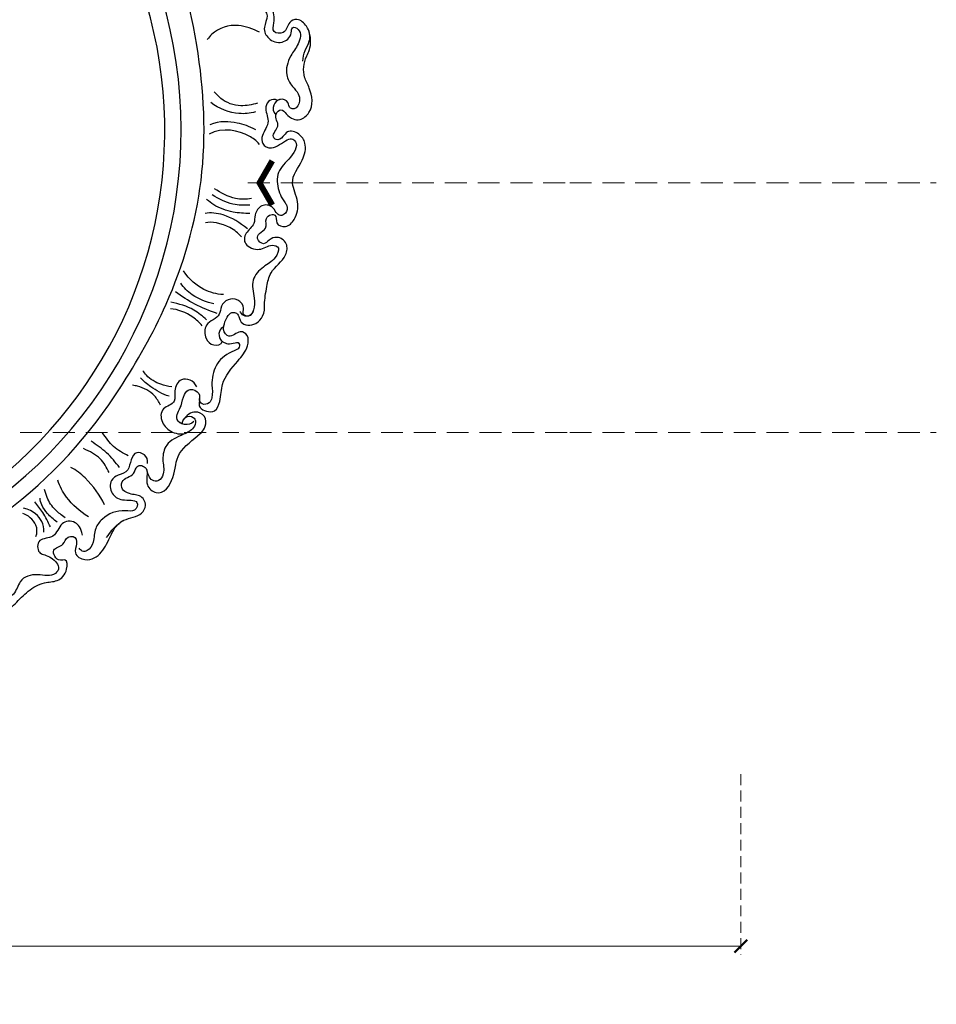
# Model space of a CAD drawing. Units: millimetres. Extents: x 2278 to 10678, y 821 to 7949.
# Drawn here: x 3023 to 3236, y 1145 to 1374 of the extents above; entities that cross this region are included whole.
import ezdxf

# ---------------------------------------------------------------- set-up
doc = ezdxf.new("R2010")
doc.units = ezdxf.units.MM
doc.linetypes.add('HIDDEN', pattern=[9.525, 6.35, -3.175])
for name, color, linetype in [('A-04.尺寸標註', 4, 'Continuous'), ('H-08.木作(細線)', 8, 'Continuous'), ('IE-DIM', 3, 'Continuous'), ('文字', 4, 'Continuous')]:
    doc.layers.add(name, color=color, linetype=linetype)
doc.styles.add('CHINA', font='SIMPLEX.shx')
doc.styles.add('新細明體', font='txt')
doc.dimstyles.new('4', dxfattribs={"dimtxt": 10, "dimasz": 3, "dimexe": 2, "dimexo": 2, "dimgap": 1.2, "dimtad": 2, "dimdec": 0, "dimtxsty": '新細明體', "dimblk": 'ARCHTICK', "dimcen": 5, "dimclrd": 8, "dimclre": 8, "dimclrt": 4, "dimadec": 0, "dimazin": 0, "dimtfac": 1, "dimtdec": 0, "dimtix": 1, "dimtmove": 2, "dimatfit": 3, "dimldrblk": 'OPEN90', "dimfxl": 1.25, "dimlwd": 9, "dimlwe": 9, "dimarcsym": 0})
doc.dimstyles.new('DN-1', dxfattribs={"dimtxt": 2.6, "dimasz": 1, "dimexe": 1, "dimexo": 2, "dimgap": 0.5, "dimtad": 1, "dimdec": 0, "dimzin": 9, "dimdsep": 46, "dimtxsty": 'CHINA', "dimblk": 'ARCHTICK', "dimcen": 2, "dimdle": 1, "dimclrd": 5, "dimclre": 8, "dimclrt": 4, "dimadec": 1, "dimazin": 2, "dimtfac": 0.416667, "dimtdec": 0, "dimtix": 1, "dimtmove": 2, "dimatfit": 0, "dimldrblk": 'CCC', "dimfxl": 4, "dimfxlon": 1, "dimtzin": 0, "dimlwd": 25, "dimlwe": 25, "dimarcsym": 0})

# ---------------------------------------------------------------- blocks, each defined once
blk = doc.blocks.new('SE-21111L-d')
at = {"layer": 'H-08.木作(細線)'}
for centre, radius, start, end in [((66.25, 10.44), 111.28, 119.5109, 160.5656), ((65.73, 10.15), 107.47, 134.2543, 264.073), ((65.73, 10.15), 107.47, 134.2543, 264.073), ((66.25, 10.44), 104.23, 143.4009, 263.7669), ((66.25, 10.44), 104.23, 143.4009, 263.7669), ((66.25, 10.44), 104.23, 143.4009, 263.7669)]:
    blk.add_arc(centre, radius, start, end, dxfattribs=at)
for points, knots in [([(57.74, 124.51), (57.87, 124.27), (58.71, 123.59), (60.59, 123.89), (61.81, 126.78), (60.76, 128.84), (57.72, 130.81), (54.83, 129.79), (52.22, 130.88), (49.66, 132.63), (46.89, 133.38), (44.13, 131.77), (44.4, 129.19), (46.31, 127.92), (46.1, 126.2), (44.43, 125.59), (40.73, 125.56), (41.19, 128.52), (43.26, 130.26), (41.37, 133.36), (37.25, 131.28), (34.12, 131.14), (30.9, 131.18), (29.14, 129.33), (29.76, 126.62), (32.19, 126.15), (32.08, 124.06), (30.38, 123.15), (27.7, 123.41), (27.64, 125.74), (28.8, 128.22), (26.38, 130.75), (22.45, 127.75), (18.91, 127.79), (13.69, 127.11), (13.56, 123.4), (15.66, 122.88), (16.89, 121.03), (14.83, 119.45), (11.67, 119.22), (12.22, 121.49), (13.85, 123.08), (11.21, 125.68), (7.47, 125.02), (5.56, 120.06), (0.16, 121.91), (-2.78, 118.38), (-0.92, 115.06), (3.36, 116.09), (2.21, 112.76), (-0.08, 113.38), (-0.77, 111.39), (-3.25, 111.19), (-3.37, 113.63), (-4.19, 115.52), (-7.81, 116.72), (-9.11, 112), (-13.15, 110.74), (-16.07, 110.76), (-19.8, 110.26), (-21.05, 104.84), (-17.05, 105.22), (-14.93, 102.57), (-16.69, 99.89), (-19.32, 99.27), (-21.6, 100.99), (-20.25, 103.55), (-24.01, 105.17), (-26.24, 101.8), (-28.16, 98.48), (-31.04, 95.71), (-34.7, 94.89), (-36.26, 92.35), (-35.54, 89.11), (-33.83, 90.14), (-32.44, 89.47), (-31.55, 87.44), (-34.14, 86.51), (-34.06, 84.27), (-36.12, 83.55), (-37.09, 85.1), (-36.55, 87.99), (-40.54, 89.02), (-43.36, 85.83), (-43.91, 82.44), (-44.73, 79.17), (-45.72, 78.07)], [0, 0, 0, 0, 0.906371, 3.003465, 4.954103, 8.70578, 10.306849, 13.615303, 16.292689, 19.085779, 22.900013, 24.70707, 27.306234, 29.112024, 30.029042, 31.077651, 35.091542, 36.395142, 38.17608, 40.567259, 44.372878, 48.42189, 51.490651, 53.213524, 55.442378, 58.088123, 58.919617, 60.919226, 63.34018, 64.776609, 66.8709, 68.882338, 71.96511, 78.870051, 82.619721, 84.951775, 87.246676, 88.410292, 90.7178, 93.531551, 94.519924, 96.799591, 99.375025, 102.874058, 106.575718, 112.923317, 115.379338, 118.394607, 121.745354, 123.503072, 125.48378, 127.160461, 128.808988, 131.073213, 132.996258, 134.960057, 140.617107, 143.166006, 147.246801, 149.489674, 154.002544, 156.819917, 159.242333, 161.830012, 164.357581, 166.170145, 168.136648, 171.344209, 174.773292, 179.01908, 183.285806, 186.229473, 189.708246, 191.800916, 192.917596, 194.52971, 195.923697, 198.428578, 200.471045, 201.614104, 203.705172, 205.589709, 208.096066, 212.325389, 216.973526, 219.423831, 219.423831, 219.423831, 219.423831]), ([(58.42, 123.93), (59.06, 123.64), (60.59, 123.89), (61.81, 126.78), (60.76, 128.84), (57.72, 130.81), (54.83, 129.79), (52.22, 130.88), (49.66, 132.63), (46.89, 133.38), (44.13, 131.77), (44.4, 129.19), (46.31, 127.92), (46.1, 126.2), (44.43, 125.59), (40.73, 125.56), (41.19, 128.52), (43.26, 130.26), (41.37, 133.36), (37.25, 131.28), (34.12, 131.14), (30.9, 131.18), (29.14, 129.33), (29.76, 126.62), (32.19, 126.15), (32.08, 124.06), (30.38, 123.15), (27.7, 123.41), (27.64, 125.74), (28.8, 128.22), (26.38, 130.75), (22.45, 127.75), (18.91, 127.79), (13.69, 127.11), (13.56, 123.4), (15.66, 122.88), (16.89, 121.03), (14.83, 119.45), (11.67, 119.22), (12.22, 121.49), (13.85, 123.08), (11.21, 125.68), (7.47, 125.02), (5.56, 120.06), (0.16, 121.91), (-2.78, 118.38), (-0.92, 115.06), (3.36, 116.09), (2.21, 112.76), (-0.08, 113.38), (-0.77, 111.39), (-3.25, 111.19), (-3.37, 113.63), (-4.19, 115.52), (-7.81, 116.72), (-9.11, 112), (-13.15, 110.74), (-16.07, 110.76), (-19.8, 110.26), (-21.05, 104.84), (-17.05, 105.22), (-14.93, 102.57), (-16.69, 99.89), (-19.32, 99.27), (-21.6, 100.99), (-20.25, 103.55), (-24.01, 105.17), (-26.24, 101.8), (-28.16, 98.48), (-31.04, 95.71), (-34.7, 94.89), (-36.26, 92.35), (-35.54, 89.11), (-33.83, 90.14), (-32.44, 89.47), (-31.55, 87.44), (-34.14, 86.51), (-34.06, 84.27), (-36.12, 83.55), (-37.09, 85.1), (-36.55, 87.99), (-40.54, 89.02), (-43.36, 85.83), (-43.91, 82.44), (-44.73, 79.17), (-45.72, 78.07)], [0.921059, 0.921059, 0.921059, 0.921059, 3.003465, 4.954103, 8.70578, 10.306849, 13.615303, 16.292689, 19.085779, 22.900013, 24.70707, 27.306234, 29.112024, 30.029042, 31.077651, 35.091542, 36.395142, 38.17608, 40.567259, 44.372878, 48.42189, 51.490651, 53.213524, 55.442378, 58.088123, 58.919617, 60.919226, 63.34018, 64.776609, 66.8709, 68.882338, 71.96511, 78.870051, 82.619721, 84.951775, 87.246676, 88.410292, 90.7178, 93.531551, 94.519924, 96.799591, 99.375025, 102.874058, 106.575718, 112.923317, 115.379338, 118.394607, 121.745354, 123.503072, 125.48378, 127.160461, 128.808988, 131.073213, 132.996258, 134.960057, 140.617107, 143.166006, 147.246801, 149.489674, 154.002544, 156.819917, 159.242333, 161.830012, 164.357581, 166.170145, 168.136648, 171.344209, 174.773292, 179.01908, 183.285806, 186.229473, 189.708246, 191.800916, 192.917596, 194.52971, 195.923697, 198.428578, 200.471045, 201.614104, 203.705172, 205.589709, 208.096066, 212.325389, 216.973526, 219.423831, 219.423831, 219.423831, 219.423831]), ([(58.42, 123.93), (59.06, 123.64), (60.59, 123.89), (61.81, 126.78), (60.76, 128.84), (57.72, 130.81), (54.83, 129.79), (52.22, 130.88), (49.66, 132.63), (46.89, 133.38), (44.13, 131.77), (44.4, 129.19), (46.31, 127.92), (46.1, 126.2), (44.43, 125.59), (40.73, 125.56), (41.19, 128.52), (43.26, 130.26), (41.37, 133.36), (37.25, 131.28), (34.12, 131.14), (30.9, 131.18), (29.14, 129.33), (29.76, 126.62), (32.19, 126.15), (32.08, 124.06), (30.38, 123.15), (27.7, 123.41), (27.64, 125.74), (28.8, 128.22), (26.38, 130.75), (22.45, 127.75), (18.91, 127.79), (13.69, 127.11), (13.56, 123.4), (15.66, 122.88), (16.89, 121.03), (14.83, 119.45), (11.67, 119.22), (12.22, 121.49), (13.85, 123.08), (11.21, 125.68), (7.47, 125.02), (5.56, 120.06), (0.16, 121.91), (-2.78, 118.38), (-0.92, 115.06), (3.36, 116.09), (2.21, 112.76), (-0.08, 113.38), (-0.77, 111.39), (-3.25, 111.19), (-3.37, 113.63), (-4.19, 115.52), (-7.81, 116.72), (-9.11, 112), (-13.15, 110.74), (-16.07, 110.76), (-19.8, 110.26), (-21.05, 104.84), (-17.05, 105.22), (-14.93, 102.57), (-16.69, 99.89), (-19.32, 99.27), (-21.6, 100.99), (-20.25, 103.55), (-24.01, 105.17), (-26.24, 101.8), (-28.16, 98.48), (-31.04, 95.71), (-34.7, 94.89), (-36.26, 92.35), (-35.54, 89.11), (-33.83, 90.14), (-32.44, 89.47), (-31.55, 87.44), (-34.14, 86.51), (-34.06, 84.27), (-36.12, 83.55), (-37.09, 85.1), (-36.55, 87.99), (-40.54, 89.02), (-43.36, 85.83), (-43.91, 82.44), (-44.73, 79.17), (-45.72, 78.07)], [0.921059, 0.921059, 0.921059, 0.921059, 3.003465, 4.954103, 8.70578, 10.306849, 13.615303, 16.292689, 19.085779, 22.900013, 24.70707, 27.306234, 29.112024, 30.029042, 31.077651, 35.091542, 36.395142, 38.17608, 40.567259, 44.372878, 48.42189, 51.490651, 53.213524, 55.442378, 58.088123, 58.919617, 60.919226, 63.34018, 64.776609, 66.8709, 68.882338, 71.96511, 78.870051, 82.619721, 84.951775, 87.246676, 88.410292, 90.7178, 93.531551, 94.519924, 96.799591, 99.375025, 102.874058, 106.575718, 112.923317, 115.379338, 118.394607, 121.745354, 123.503072, 125.48378, 127.160461, 128.808988, 131.073213, 132.996258, 134.960057, 140.617107, 143.166006, 147.246801, 149.489674, 154.002544, 156.819917, 159.242333, 161.830012, 164.357581, 166.170145, 168.136648, 171.344209, 174.773292, 179.01908, 183.285806, 186.229473, 189.708246, 191.800916, 192.917596, 194.52971, 195.923697, 198.428578, 200.471045, 201.614104, 203.705172, 205.589709, 208.096066, 212.325389, 216.973526, 219.423831, 219.423831, 219.423831, 219.423831]), ([(-37.73, 83.03), (-37.03, 81.46), (-35.32, 80.07), (-31.92, 80.98), (-31.8, 85.49), (-27.41, 85.83), (-28.49, 89.87), (-30.97, 89.12), (-34.49, 91.14), (-33.37, 94.16), (-29.15, 93.96), (-25.66, 95.93), (-25.68, 99.87), (-23.62, 101.71), (-21.14, 100.76), (-20.95, 99.52), (-21.17, 98.48)], [0, 0, 0, 0, 2.771264, 6.15536, 9.556241, 12.924106, 16.291743, 19.222872, 21.878113, 23.519585, 27.486402, 32.29851, 35.514353, 37.740402, 39.618811, 41.518138, 41.518138, 41.518138, 41.518138]), ([(-37.73, 83.03), (-37.03, 81.46), (-35.32, 80.07), (-31.92, 80.98), (-31.8, 85.49), (-27.41, 85.83), (-28.49, 89.87), (-30.97, 89.12), (-34.49, 91.14), (-33.37, 94.16), (-29.15, 93.96), (-25.66, 95.93), (-25.68, 99.87), (-23.62, 101.71), (-21.14, 100.76), (-20.95, 99.52), (-21.17, 98.48)], [0, 0, 0, 0, 2.771264, 6.15536, 9.556241, 12.924106, 16.291743, 19.222872, 21.878113, 23.519585, 27.486402, 32.29851, 35.514353, 37.740402, 39.618811, 41.518138, 41.518138, 41.518138, 41.518138]), ([(-48.72, 63.44), (-48.64, 61.7), (-44.05, 60.33), (-45.4, 66.46), (-42.86, 67.25), (-40.87, 69.37), (-41.87, 72.23), (-44.7, 73.44), (-48.87, 71.78), (-48.6, 75.1), (-44.58, 75.25), (-41.71, 77.38), (-39.97, 81.03), (-40.77, 83.74), (-40.07, 86.2), (-38.6, 86.84), (-37.84, 86.43), (-37.67, 86.16)], [0, 0, 0, 0, 2.971695, 7.089947, 10.055516, 12.193789, 15.573355, 18.427329, 21.424319, 23.557575, 25.415339, 30.98121, 33.63055, 36.898078, 39.258654, 40.35486, 41.239937, 41.239937, 41.239937, 41.239937]), ([(-48.72, 63.44), (-48.64, 61.7), (-44.05, 60.33), (-45.4, 66.46), (-42.86, 67.25), (-40.87, 69.37), (-41.87, 72.23), (-44.7, 73.44), (-48.87, 71.78), (-48.6, 75.1), (-44.58, 75.25), (-41.71, 77.38), (-39.97, 81.03), (-40.77, 83.74), (-40.07, 86.2), (-38.6, 86.84), (-37.84, 86.43), (-37.67, 86.16)], [0, 0, 0, 0, 2.971695, 7.089947, 10.055516, 12.193789, 15.573355, 18.427329, 21.424319, 23.557575, 25.415339, 30.98121, 33.63055, 36.898078, 39.258654, 40.35486, 41.239937, 41.239937, 41.239937, 41.239937]), ([(-27.25, 85.76), (-27.36, 84.93), (-26.92, 82.44), (-24.18, 81.34), (-23.1, 81.2)], [0, 0, 0, 0, 2.632385, 6.69989, 6.69989, 6.69989, 6.69989]), ([(-43.31, 82.36), (-43.88, 80.79), (-44.74, 79.22), (-46.7, 76.8), (-49.85, 76.01), (-50.84, 72.72), (-48.81, 70.69), (-46.56, 71.47), (-44.07, 70.69), (-43.52, 68.03), (-46.37, 67.22), (-46.17, 64.04), (-49.67, 64.18), (-48.87, 68.45), (-53.65, 70.65), (-55.96, 64.74), (-54.23, 59.71), (-58.4, 55.05), (-59.95, 52.61), (-59.88, 49.96), (-56.85, 48.69), (-55.27, 50.11), (-54.65, 51.5)], [0, 0, 0, 0, 3.077192, 5.21998, 9.981771, 12.091886, 15.108447, 17.671273, 18.705522, 20.089568, 22.967841, 24.524393, 26.969579, 30.342132, 32.786835, 38.326225, 44.384261, 50.448306, 52.090026, 53.941366, 56.138009, 59.468715, 59.468715, 59.468715, 59.468715]), ([(-28.82, 84.36), (-28.66, 83.47), (-27.66, 81.42), (-25.49, 80.08), (-22.96, 79.99)], [0, 0, 0, 0, 2.93744, 8.03532, 8.03532, 8.03532, 8.03532]), ([(-28.82, 84.36), (-28.66, 83.47), (-27.66, 81.42), (-25.49, 80.08), (-22.96, 79.99)], [0, 0, 0, 0, 2.93744, 8.03532, 8.03532, 8.03532, 8.03532]), ([(-31.34, 81.39), (-30.29, 80.99), (-28.83, 80.15), (-27.01, 78.59), (-26.32, 77.37), (-26.24, 76.89)], [0, 0, 0, 0, 3.045938, 5.383045, 6.981198, 6.981198, 6.981198, 6.981198]), ([(-45.72, 78.07), (-45.9, 77.88), (-47.16, 76.68), (-49.85, 76.01), (-50.84, 72.72), (-48.81, 70.69), (-46.56, 71.47), (-44.07, 70.69), (-43.52, 68.03), (-46.37, 67.22), (-46.17, 64.04), (-49.67, 64.18), (-48.87, 68.45), (-53.65, 70.65), (-55.96, 64.74), (-54.23, 59.71), (-58.4, 55.05), (-59.95, 52.61), (-59.88, 49.96), (-56.85, 48.69), (-55.27, 50.11), (-54.65, 51.5)], [4.383109, 4.383109, 4.383109, 4.383109, 5.21998, 9.981771, 12.091886, 15.108447, 17.671273, 18.705522, 20.089568, 22.967841, 24.524393, 26.969579, 30.342132, 32.786835, 38.326225, 44.384261, 50.448306, 52.090026, 53.941366, 56.138009, 59.468715, 59.468715, 59.468715, 59.468715]), ([(-45.72, 78.07), (-45.9, 77.88), (-47.16, 76.68), (-49.85, 76.01), (-50.84, 72.72), (-48.81, 70.69), (-46.56, 71.47), (-44.07, 70.69), (-43.52, 68.03), (-46.37, 67.22), (-46.17, 64.04), (-49.67, 64.18), (-48.87, 68.45), (-53.65, 70.65), (-55.96, 64.74), (-54.23, 59.71), (-58.4, 55.05), (-59.95, 52.61), (-59.88, 49.96), (-56.85, 48.69), (-55.27, 50.11), (-54.65, 51.5)], [4.383109, 4.383109, 4.383109, 4.383109, 5.21998, 9.981771, 12.091886, 15.108447, 17.671273, 18.705522, 20.089568, 22.967841, 24.524393, 26.969579, 30.342132, 32.786835, 38.326225, 44.384261, 50.448306, 52.090026, 53.941366, 56.138009, 59.468715, 59.468715, 59.468715, 59.468715]), ([(-38.13, 78.58), (-35.86, 77.84), (-32.64, 76.05), (-30.03, 73.22), (-29.27, 71.86)], [0, 0, 0, 0, 6.906473, 11.21035, 11.21035, 11.21035, 11.21035]), ([(-38.13, 78.58), (-35.86, 77.84), (-32.64, 76.05), (-30.03, 73.22), (-29.27, 71.86)], [0, 0, 0, 0, 6.906473, 11.21035, 11.21035, 11.21035, 11.21035]), ([(-41.11, 75.07), (-39.64, 73.04), (-36.58, 70.53), (-32.91, 68.61), (-31.55, 68.34)], [0, 0, 0, 0, 7.765524, 11.719354, 11.719354, 11.719354, 11.719354]), ([(-41.11, 75.07), (-39.64, 73.04), (-36.58, 70.53), (-32.91, 68.61), (-31.55, 68.34)], [0, 0, 0, 0, 7.765524, 11.719354, 11.719354, 11.719354, 11.719354]), ([(-54.62, 52.7), (-54.39, 52.14), (-54.83, 50.53), (-56.57, 50.42), (-57.63, 51.44), (-57.38, 53.41), (-54.7, 55.53), (-51.7, 57.63), (-51.67, 61.84), (-53.17, 64.37), (-52.53, 66.68), (-51.18, 67.2), (-50.14, 66.83), (-49.55, 66.18), (-48.86, 64.96)], [0, 0, 0, 0, 1.188428, 2.922208, 3.847025, 5.459878, 7.995283, 12.656609, 16.172695, 19.555576, 21.429888, 22.222598, 23.54464, 24.500602, 24.500602, 24.500602, 24.500602]), ([(-56.02, 54.46), (-55.81, 54.64), (-54.2, 55.88), (-51.7, 57.63), (-51.67, 61.84), (-53.17, 64.37), (-52.53, 66.68), (-51.18, 67.2), (-50.14, 66.83), (-49.55, 66.18), (-48.86, 64.96)], [7.256101, 7.256101, 7.256101, 7.256101, 7.995283, 12.656609, 16.172695, 19.555576, 21.429888, 22.222598, 23.54464, 24.500602, 24.500602, 24.500602, 24.500602]), ([(-55.89, 43.57), (-55.02, 42.27), (-51.73, 41.71), (-50.76, 45.38), (-52.22, 48.51), (-48.67, 50), (-49.53, 53.57), (-52.57, 55.41), (-55.16, 55.13), (-56.02, 54.46)], [0, 0, 0, 0, 3.891799, 6.628468, 8.712495, 11.813516, 15.04312, 18.125575, 21.166332, 21.166332, 21.166332, 21.166332]), ([(-55.89, 43.57), (-55.02, 42.27), (-51.73, 41.71), (-50.76, 45.38), (-52.22, 48.51), (-48.67, 50), (-49.53, 53.57), (-52.57, 55.41), (-55.16, 55.13), (-56.02, 54.46)], [0, 0, 0, 0, 3.891799, 6.628468, 8.712495, 11.813516, 15.04312, 18.125575, 21.166332, 21.166332, 21.166332, 21.166332]), ([(-57, 51.58), (-56.58, 52.21), (-55.17, 53.08), (-52.15, 51.96), (-53.66, 48.66), (-53.15, 46.28), (-54.34, 43.97), (-57.88, 44.92), (-56.31, 48.6), (-61.59, 48.86), (-62.02, 44.9), (-61.02, 40.7), (-63.54, 36.23), (-65.49, 32.39), (-65.05, 29.13), (-62.59, 28.31), (-60.89, 31.1), (-58.77, 29.64), (-58.94, 25.77), (-59.9, 24.53), (-61.64, 24.94), (-62.58, 27.44), (-65.92, 26.87), (-67.55, 23.6), (-66.75, 21.03), (-66.54, 17.62), (-66.44, 13.06), (-69.42, 10.23), (-69.18, 6.22), (-66.41, 5.13), (-64.67, 6.35), (-63.74, 8.19), (-61.65, 7.12), (-62.03, 5.27), (-63.88, 4.13), (-62.47, 2.07), (-63.5, 0.7), (-65.16, 0.38), (-65.12, 2.82), (-68.13, 3.04), (-69.68, 0.14), (-69.67, -3.59), (-65.69, -8.26), (-68.33, -12.49), (-68.3, -17.06), (-66.09, -19.19), (-63.23, -19.52), (-62.48, -17.46), (-61.4, -16.19), (-59.55, -17.28), (-61.74, -20.15), (-58.97, -21.44), (-60.55, -24.06), (-62.77, -22.12), (-65.32, -21.64), (-68.13, -25.28), (-66.51, -29.41), (-63.56, -32.57), (-63.16, -36.19), (-64.24, -39.25), (-63.45, -41.53), (-63.07, -42.33)], [0, 0, 0, 0, 2.122685, 4.161065, 7.45883, 10.235834, 11.964567, 14.059562, 17.615709, 20.755, 22.973365, 26.729078, 33.208088, 37.39695, 39.769491, 41.818326, 44.470575, 46.329469, 47.615026, 51.74448, 53.13008, 54.754502, 57.78016, 59.550804, 62.374203, 66.823738, 70.107135, 75.4759, 78.05227, 80.644783, 82.559081, 84.110346, 85.952493, 87.191729, 89.104525, 91.327449, 92.703126, 93.643567, 95.486492, 97.668538, 100.278272, 104.35558, 108.362537, 114.477834, 118.690989, 121.432195, 124.279441, 125.690282, 127.320868, 128.130011, 130.351669, 133.058977, 134.254728, 135.561721, 138.857721, 141.371519, 146.989939, 149.895662, 155.141074, 158.034921, 158.64462, 158.64462, 158.64462, 158.64462]), ([(-54.62, 52.7), (-54, 52.63), (-52.22, 51.79), (-53.66, 48.66), (-53.15, 46.28), (-54.34, 43.97), (-57.88, 44.92), (-56.31, 48.6), (-61.59, 48.86), (-62.02, 44.9), (-61.02, 40.7), (-63.54, 36.23), (-65.49, 32.39), (-65.05, 29.13), (-62.59, 28.31), (-60.89, 31.1), (-58.77, 29.64), (-58.94, 25.77), (-59.9, 24.53), (-61.64, 24.94), (-62.58, 27.44), (-65.92, 26.87), (-67.55, 23.6), (-66.75, 21.03), (-66.54, 17.62), (-66.44, 13.06), (-69.42, 10.23), (-69.18, 6.22), (-66.41, 5.13), (-64.67, 6.35), (-63.74, 8.19), (-61.65, 7.12), (-62.03, 5.27), (-63.88, 4.13), (-62.47, 2.07), (-63.5, 0.7), (-65.16, 0.38), (-65.12, 2.82), (-68.13, 3.04), (-69.68, 0.14), (-69.67, -3.59), (-65.69, -8.26), (-68.33, -12.49), (-68.3, -17.06), (-66.09, -19.19), (-63.23, -19.52), (-62.48, -17.46), (-61.4, -16.19), (-59.55, -17.28), (-61.74, -20.15), (-58.97, -21.44), (-60.55, -24.06), (-62.77, -22.12), (-65.32, -21.64), (-68.13, -25.28), (-66.51, -29.41), (-63.56, -32.57), (-63.16, -36.19), (-64.24, -39.25), (-63.45, -41.53), (-63.07, -42.33)], [2.525244, 2.525244, 2.525244, 2.525244, 4.161065, 7.45883, 10.235834, 11.964567, 14.059562, 17.615709, 20.755, 22.973365, 26.729078, 33.208088, 37.39695, 39.769491, 41.818326, 44.470575, 46.329469, 47.615026, 51.74448, 53.13008, 54.754502, 57.78016, 59.550804, 62.374203, 66.823738, 70.107135, 75.4759, 78.05227, 80.644783, 82.559081, 84.110346, 85.952493, 87.191729, 89.104525, 91.327449, 92.703126, 93.643567, 95.486492, 97.668538, 100.278272, 104.35558, 108.362537, 114.477834, 118.690989, 121.432195, 124.279441, 125.690282, 127.320868, 128.130011, 130.351669, 133.058977, 134.254728, 135.561721, 138.857721, 141.371519, 146.989939, 149.895662, 155.141074, 158.034921, 158.64462, 158.64462, 158.64462, 158.64462]), ([(-54.62, 52.7), (-54, 52.63), (-52.22, 51.79), (-53.66, 48.66), (-53.15, 46.28), (-54.34, 43.97), (-57.88, 44.92), (-56.31, 48.6), (-61.59, 48.86), (-62.02, 44.9), (-61.02, 40.7), (-63.54, 36.23), (-65.49, 32.39), (-65.05, 29.13), (-62.59, 28.31), (-60.89, 31.1), (-58.77, 29.64), (-58.94, 25.77), (-59.9, 24.53), (-61.64, 24.94), (-62.58, 27.44), (-65.92, 26.87), (-67.55, 23.6), (-66.75, 21.03), (-66.54, 17.62), (-66.44, 13.06), (-69.42, 10.23), (-69.18, 6.22), (-66.41, 5.13), (-64.67, 6.35), (-63.74, 8.19), (-61.65, 7.12), (-62.03, 5.27), (-63.88, 4.13), (-62.47, 2.07), (-63.5, 0.7), (-65.16, 0.38), (-65.12, 2.82), (-68.13, 3.04), (-69.68, 0.14), (-69.67, -3.59), (-65.69, -8.26), (-68.33, -12.49), (-68.3, -17.06), (-66.09, -19.19), (-63.23, -19.52), (-62.48, -17.46), (-61.4, -16.19), (-59.55, -17.28), (-61.74, -20.15), (-58.97, -21.44), (-60.55, -24.06), (-62.77, -22.12), (-65.32, -21.64), (-68.13, -25.28), (-66.51, -29.41), (-63.56, -32.57), (-63.16, -36.19), (-64.24, -39.25), (-63.45, -41.53), (-63.07, -42.33)], [2.525244, 2.525244, 2.525244, 2.525244, 4.161065, 7.45883, 10.235834, 11.964567, 14.059562, 17.615709, 20.755, 22.973365, 26.729078, 33.208088, 37.39695, 39.769491, 41.818326, 44.470575, 46.329469, 47.615026, 51.74448, 53.13008, 54.754502, 57.78016, 59.550804, 62.374203, 66.823738, 70.107135, 75.4759, 78.05227, 80.644783, 82.559081, 84.110346, 85.952493, 87.191729, 89.104525, 91.327449, 92.703126, 93.643567, 95.486492, 97.668538, 100.278272, 104.35558, 108.362537, 114.477834, 118.690989, 121.432195, 124.279441, 125.690282, 127.320868, 128.130011, 130.351669, 133.058977, 134.254728, 135.561721, 138.857721, 141.371519, 146.989939, 149.895662, 155.141074, 158.034921, 158.64462, 158.64462, 158.64462, 158.64462]), ([(-58.87, 28.54), (-58.55, 28.84), (-57.81, 29.89), (-58.43, 31.41), (-59.32, 31.97), (-60.15, 32.25), (-61.39, 32.16), (-63.13, 30.97), (-63.8, 32.73), (-60.87, 34.34), (-58.7, 37.69), (-58.86, 41.78), (-60.04, 44.62), (-59.68, 46.69), (-58.11, 47.48), (-57.2, 46.66), (-57.14, 46.06)], [0, 0, 0, 0, 1.39938, 3.179324, 3.692899, 4.506418, 5.824844, 7.033197, 8.282425, 10.185634, 15.018507, 19.879327, 22.791921, 24.069602, 25.583498, 26.718466, 26.718466, 26.718466, 26.718466]), ([(-59.31, 31.94), (-59.53, 32.04), (-60.18, 32.25), (-61.39, 32.16), (-63.13, 30.97), (-63.8, 32.73), (-60.87, 34.34), (-58.7, 37.69), (-58.86, 41.78), (-60.04, 44.62), (-59.68, 46.69), (-58.11, 47.48), (-57.2, 46.66), (-57.14, 46.06)], [3.776429, 3.776429, 3.776429, 3.776429, 4.506418, 5.824844, 7.033197, 8.282425, 10.185634, 15.018507, 19.879327, 22.791921, 24.069602, 25.583498, 26.718466, 26.718466, 26.718466, 26.718466]), ([(-50.11, 47.11), (-48.49, 46.99), (-45.94, 46.22), (-43.47, 44.99), (-42.67, 44.41)], [0, 0, 0, 0, 4.755274, 7.960119, 7.960119, 7.960119, 7.960119]), ([(-38.54, 47.88), (-41.06, 40.91), (-46.11, 24.22), (-47.81, -4.14), (-38.94, -35.35), (-21.22, -67.08), (6.74, -90.82), (35.01, -102.58), (54.68, -106.29), (63.7, -102.96), (66.54, -99.51), (66.88, -97.7), (66.93, -97.46)], [0, 0, 0, 0, 22.301407, 52.154689, 83.553633, 118.402266, 159.937961, 190.430817, 210.413884, 216.209959, 221.003909, 221.755012, 221.755012, 221.755012, 221.755012]), ([(-64.08, 24.78), (-63.69, 25.04), (-62.23, 24.88), (-62.73, 23.02), (-59.92, 20.77), (-56.79, 23.17), (-57.73, 26.7), (-54.1, 28.52), (-55.13, 32.19), (-57.45, 33.61), (-59.31, 32.77), (-59.31, 31.94)], [0, 0, 0, 0, 1.362721, 2.835706, 5.100689, 9.531722, 11.517359, 15.411987, 18.474756, 20.77668, 23.141534, 23.141534, 23.141534, 23.141534]), ([(-64.08, 24.78), (-63.69, 25.04), (-62.23, 24.88), (-62.73, 23.02), (-59.92, 20.77), (-56.79, 23.17), (-57.73, 26.7), (-54.1, 28.52), (-55.13, 32.19), (-57.45, 33.61), (-59.31, 32.77), (-59.31, 31.94)], [0, 0, 0, 0, 1.362721, 2.835706, 5.100689, 9.531722, 11.517359, 15.411987, 18.474756, 20.77668, 23.141534, 23.141534, 23.141534, 23.141534]), ([(-53.92, 29.44), (-53.12, 28.83), (-50.76, 27.42), (-47.54, 26.96), (-45.88, 27.25)], [0, 0, 0, 0, 2.9721, 8.555392, 8.555392, 8.555392, 8.555392]), ([(-53.92, 29.44), (-53.12, 28.83), (-50.76, 27.42), (-47.54, 26.96), (-45.88, 27.25)], [0, 0, 0, 0, 2.9721, 8.555392, 8.555392, 8.555392, 8.555392]), ([(-59.3, -25.43), (-57.88, -25.9), (-56.05, -23.54), (-59.04, -20.19), (-57.45, -17.08), (-57.9, -14.71), (-60.77, -13.72), (-63.17, -16.94), (-64.63, -17.73), (-66.18, -16.67), (-65.64, -13.42), (-62.9, -10.23), (-63.32, -6.31), (-65.35, -3.38), (-67.23, -1.98), (-67.21, -0.3), (-65.32, 1.09), (-64.09, -1.54), (-60.94, -1.22), (-59.87, 1.47), (-60.75, 3.77), (-58.64, 6.3), (-59.12, 9.15), (-63.24, 9.79), (-65.01, 7.31), (-67.71, 7.61), (-66.9, 10.97), (-64.59, 12.87), (-62.39, 16.56), (-64.23, 19.98), (-65.01, 22.99), (-64.33, 25.1), (-62.51, 25.04), (-61.99, 24.46), (-61.77, 24.23)], [0, 0, 0, 0, 3.57733, 6.67394, 10.220262, 12.496905, 14.94842, 18.34487, 19.942751, 21.159305, 23.281582, 27.871099, 32.629768, 36.605067, 37.32163, 38.885557, 40.113699, 43.208546, 45.767102, 48.224378, 50.209843, 52.652992, 55.266219, 58.405504, 61.509313, 63.308112, 65.467409, 68.876026, 72.695888, 76.786472, 79.347369, 81.318962, 82.675216, 83.629955, 83.629955, 83.629955, 83.629955]), ([(-59.3, -25.43), (-57.88, -25.9), (-56.05, -23.54), (-59.04, -20.19), (-57.45, -17.08), (-57.9, -14.71), (-60.77, -13.72), (-63.17, -16.94), (-64.63, -17.73), (-66.18, -16.67), (-65.64, -13.42), (-62.9, -10.23), (-63.32, -6.31), (-65.35, -3.38), (-67.23, -1.98), (-67.21, -0.3), (-65.32, 1.09), (-64.09, -1.54), (-60.94, -1.22), (-59.87, 1.47), (-60.75, 3.77), (-58.64, 6.3), (-59.12, 9.15), (-63.24, 9.79), (-65.01, 7.31), (-67.71, 7.61), (-66.9, 10.97), (-64.59, 12.87), (-62.39, 16.56), (-64.23, 19.98), (-64.99, 22.91), (-64.53, 24.45), (-64.08, 24.78)], [0, 0, 0, 0, 3.57733, 6.67394, 10.220262, 12.496905, 14.94842, 18.34487, 19.942751, 21.159305, 23.281582, 27.871099, 32.629768, 36.605067, 37.32163, 38.885557, 40.113699, 43.208546, 45.767102, 48.224378, 50.209843, 52.652992, 55.266219, 58.405504, 61.509313, 63.308112, 65.467409, 68.876026, 72.695888, 76.786472, 79.347369, 81.098554, 81.098554, 81.098554, 81.098554]), ([(-55.48, 23.88), (-53.75, 23.88), (-50.48, 23.49), (-47.74, 21.74), (-46.9, 20.92)], [0, 0, 0, 0, 5.442039, 9.231772, 9.231772, 9.231772, 9.231772]), ([(-57.16, 21.27), (-55.53, 21.59), (-52.13, 21.37), (-48.71, 19.78), (-46.89, 17.97)], [0, 0, 0, 0, 5.045971, 11.210836, 11.210836, 11.210836, 11.210836]), ([(-57.16, 21.27), (-55.53, 21.59), (-52.13, 21.37), (-48.71, 19.78), (-46.89, 17.97)], [0, 0, 0, 0, 5.045971, 11.210836, 11.210836, 11.210836, 11.210836]), ([(-58.24, 7.27), (-57.32, 6.62), (-54.37, 5.1), (-50.5, 5.37), (-49.35, 5.97)], [0, 0, 0, 0, 3.265347, 9.334701, 9.334701, 9.334701, 9.334701]), ([(-58.24, 7.27), (-57.32, 6.62), (-54.37, 5.1), (-50.5, 5.37), (-49.35, 5.97)], [0, 0, 0, 0, 3.265347, 9.334701, 9.334701, 9.334701, 9.334701]), ([(-59.14, 5.14), (-57.12, 4.15), (-53.74, 2.94), (-49.97, 3.33), (-48.8, 3.87)], [0, 0, 0, 0, 6.441472, 10.729566, 10.729566, 10.729566, 10.729566]), ([(-58.53, -1.89), (-57.33, -1.37), (-54.36, -0.8), (-51.3, -1.53), (-49.62, -2.22)], [0, 0, 0, 0, 3.659711, 9.069859, 9.069859, 9.069859, 9.069859]), ([(-58.53, -1.89), (-57.33, -1.37), (-54.36, -0.8), (-51.3, -1.53), (-49.62, -2.22)], [0, 0, 0, 0, 3.659711, 9.069859, 9.069859, 9.069859, 9.069859]), ([(-57.54, -14.59), (-56.52, -15.31), (-53.73, -16.49), (-48.22, -16.74), (-45.58, -14.25)], [0, 0, 0, 0, 3.624544, 12.84098, 12.84098, 12.84098, 12.84098]), ([(-57.54, -14.59), (-56.52, -15.31), (-53.73, -16.49), (-48.22, -16.74), (-45.58, -14.25)], [0, 0, 0, 0, 3.624544, 12.84098, 12.84098, 12.84098, 12.84098]), ([(-55.9, -17.65), (-54.22, -18.18), (-51.18, -18.42), (-47.33, -17.93), (-45.26, -16.43)], [0, 0, 0, 0, 4.886565, 11.010981, 11.010981, 11.010981, 11.010981]), ([(-54.94, -21.71), (-53.66, -21.09), (-50.78, -20.02), (-46.47, -20.49), (-44.31, -21.5)], [0, 0, 0, 0, 4.206637, 11.054141, 11.054141, 11.054141, 11.054141]), ([(-50.4, -61.41), (-50.58, -60.75), (-50.59, -59.71), (-49.34, -56.97), (-51.84, -54.34), (-54.82, -53.02), (-57.59, -52.05), (-57.58, -48.67), (-54.57, -48.13), (-53.76, -50.26), (-50.83, -50.32), (-49.62, -47.37), (-51.49, -45.55), (-52.94, -43.96), (-52.08, -40.85), (-54.17, -38.7), (-57.07, -38.18), (-59.25, -40.51), (-58.6, -43.11), (-61.33, -42.62), (-61.32, -39.24), (-59.48, -35.6), (-59.58, -31.86), (-61.43, -29.67), (-63.81, -28.21), (-64.52, -26.36), (-64.12, -24.39), (-62.38, -24.24), (-61.79, -25.97), (-58.95, -26.32), (-58.05, -23.19), (-59.67, -22.1)], [0, 0, 0, 0, 2.096555, 3.658053, 7.702124, 10.961699, 13.858257, 15.697567, 17.710451, 19.92164, 22.179524, 25.05719, 28.62586, 30.020689, 32.57489, 35.683996, 39.538574, 42.417547, 43.407796, 44.795808, 47.752092, 50.463962, 55.109, 58.370735, 60.248621, 61.941796, 64.083834, 64.940268, 66.291527, 68.321882, 72.252692, 72.252692, 72.252692, 72.252692]), ([(-50.03, -56.92), (-50.33, -55.95), (-52.12, -54.21), (-54.82, -53.02), (-57.59, -52.05), (-57.58, -48.67), (-54.57, -48.13), (-53.76, -50.26), (-50.83, -50.32), (-49.62, -47.37), (-51.49, -45.55), (-52.94, -43.96), (-52.08, -40.85), (-54.17, -38.7), (-57.07, -38.18), (-59.25, -40.51), (-58.6, -43.11), (-61.33, -42.62), (-61.32, -39.24), (-59.48, -35.6), (-59.58, -31.86), (-61.43, -29.67), (-63.81, -28.21), (-64.52, -26.36), (-64.12, -24.39), (-62.38, -24.24), (-61.79, -25.97), (-60.22, -26.16), (-59.46, -25.6), (-59.3, -25.43)], [4.628339, 4.628339, 4.628339, 4.628339, 7.702124, 10.961699, 13.858257, 15.697567, 17.710451, 19.92164, 22.179524, 25.05719, 28.62586, 30.020689, 32.57489, 35.683996, 39.538574, 42.417547, 43.407796, 44.795808, 47.752092, 50.463962, 55.109, 58.370735, 60.248621, 61.941796, 64.083834, 64.940268, 66.291527, 68.321882, 68.978379, 68.978379, 68.978379, 68.978379]), ([(-63.02, -35.65), (-62.85, -36.48), (-62.79, -38.17), (-63.82, -40.96), (-62.67, -43.61), (-59.72, -45.31), (-57.43, -43.65), (-57.93, -40.91), (-54.45, -40.35), (-54.55, -43.59), (-53.83, -45.7), (-51.76, -47.14), (-53.13, -49.41), (-55.04, -46.8), (-58.07, -46.25), (-59.78, -48.99), (-59.58, -51.64), (-57.51, -53.21), (-56.88, -53.42)], [0, 0, 0, 0, 2.562402, 4.870412, 8.503961, 11.036307, 12.838402, 15.574952, 17.73127, 19.701671, 23.381656, 24.748839, 26.18021, 28.742954, 31.542994, 34.101907, 37.400938, 39.419936, 39.419936, 39.419936, 39.419936]), ([(-63.07, -42.33), (-62.84, -42.83), (-61.95, -44.02), (-59.72, -45.31), (-57.43, -43.65), (-57.93, -40.91), (-54.45, -40.35), (-54.55, -43.59), (-53.83, -45.7), (-51.76, -47.14), (-53.13, -49.41), (-55.04, -46.8), (-58.07, -46.25), (-59.51, -48.55), (-59.63, -50.03), (-59.48, -50.65)], [6.808552, 6.808552, 6.808552, 6.808552, 8.503961, 11.036307, 12.838402, 15.574952, 17.73127, 19.701671, 23.381656, 24.748839, 26.18021, 28.742954, 31.542994, 34.101907, 36.009905, 36.009905, 36.009905, 36.009905]), ([(-63.07, -42.33), (-62.84, -42.83), (-61.95, -44.02), (-59.72, -45.31), (-57.43, -43.65), (-57.93, -40.91), (-54.45, -40.35), (-54.55, -43.59), (-53.83, -45.7), (-51.76, -47.14), (-53.13, -49.41), (-55.04, -46.8), (-58.07, -46.25), (-59.51, -48.55), (-59.63, -50.03), (-59.48, -50.65)], [6.808552, 6.808552, 6.808552, 6.808552, 8.503961, 11.036307, 12.838402, 15.574952, 17.73127, 19.701671, 23.381656, 24.748839, 26.18021, 28.742954, 31.542994, 34.101907, 36.009905, 36.009905, 36.009905, 36.009905])]:
    blk.add_open_spline(points, degree=3, knots=knots, dxfattribs=at)
for points in [[(-30.04, 82.82), (-27.53, 79.99), (-25.19, 77.99)], [(-30.04, 82.82), (-27.53, 79.99), (-25.19, 77.99)], [(-32.88, 79.99), (-30.26, 78.73), (-27.75, 76.35), (-26.76, 74.66)], [(-40.54, 67.51), (-37.78, 64.84), (-33.48, 63.41)], [(-40.54, 67.51), (-37.78, 64.84), (-33.48, 63.41)], [(-42.62, 65.81), (-38.9, 63.18), (-34.81, 61.34)], [(-43.98, 62.75), (-40.13, 61.36), (-36.96, 58.86)], [(-43.98, 62.75), (-40.13, 61.36), (-36.96, 58.86)], [(-48.62, 49.55), (-46.78, 47.77), (-42.47, 46.48), (-41.25, 46.51)], [(-48.62, 49.55), (-46.78, 47.77), (-42.47, 46.48), (-41.25, 46.51)], [(-50.22, 44.88), (-47.66, 44.83), (-43.89, 43.51), (-42.88, 42.7)], [(-50.22, 44.88), (-47.66, 44.83), (-43.89, 43.51), (-42.88, 42.7)], [(-54.65, 27.91), (-51.26, 26.32), (-45.62, 25.73)], [(-56.74, 25.9), (-51.19, 24.95), (-46.13, 23.19)], [(-58.93, 1.58), (-55.06, 2.12), (-50.27, 1.44), (-48.41, 0.67)], [(-58.51, -0.35), (-54.61, 0.34), (-49.43, -0.7)], [(-58.51, -0.35), (-54.61, 0.34), (-49.43, -0.7)], [(-54.93, -23.79), (-51.29, -22.36), (-46.38, -22.97), (-44.52, -24.1)], [(-54.93, -23.79), (-51.29, -22.36), (-46.38, -22.97), (-44.52, -24.1)], [(-51.72, -39.97), (-46.58, -40.41), (-41.01, -37.02), (-40.26, -35.61)], [(-51.72, -39.97), (-46.58, -40.41), (-41.01, -37.02), (-40.26, -35.61)]]:
    blk.add_spline(points, degree=3, dxfattribs=at)
for points in [[(-54.62, 52.7), (-54.43, 52.26), (-54.51, 51.75), (-54.71, 51.36)], [(-54.62, 52.7), (-54.43, 52.26), (-54.51, 51.75), (-54.71, 51.36)], [(-58.87, 28.54), (-58.87, 28.54), (-58.87, 28.54), (-58.87, 28.54)], [(-58.87, 28.54), (-58.87, 28.54), (-58.87, 28.54), (-58.87, 28.54)]]:
    blk.add_open_spline(points, degree=3, dxfattribs=at)
blk = doc.blocks.new('_ArchTick')
at = {"color": 0, "linetype": 'ByBlock', "const_width": 0.15}
blk.add_lwpolyline([(-0.5, -0.5), (0.5, 0.5)], dxfattribs=at)
blk = doc.blocks.new('*D28')
at = {"layer": 'A-04.尺寸標註', "color": 8, "linetype": 'HIDDEN', "lineweight": 9, "ltscale": 0.4, "transparency": 16777216}
for p, q in [((2592.35, 1456.77), (2592.35, 1156.73)), ((3190.14, 1198.7), (3190.14, 1156.73))]:
    blk.add_line(p, q, dxfattribs=at)
at = {"layer": 'A-04.尺寸標註', "color": 8, "lineweight": 9, "ltscale": 0.4, "transparency": 16777216}
blk.add_line((2592.35, 1158.73), (3190.14, 1158.73), dxfattribs=at)
at = {"layer": 'DEFPOINTS', "color": 0, "ltscale": 0.4, "transparency": 16777216}
for p in [(2592.35, 1458.77), (3190.14, 1200.7), (3190.14, 1158.73)]:
    blk.add_point(p, dxfattribs=at)
at = {"layer": 'A-04.尺寸標註', "color": 8, "lineweight": 9, "ltscale": 0.4, "transparency": 16777216, "xscale": 3, "yscale": 3, "zscale": 3, "rotation": 180}
blk.add_blockref('_ArchTick', (2592.35, 1158.73), dxfattribs=at)
at = {"layer": 'A-04.尺寸標註', "color": 8, "lineweight": 9, "ltscale": 0.4, "transparency": 16777216, "xscale": 3, "yscale": 3, "zscale": 3}
blk.add_blockref('_ArchTick', (3190.14, 1158.73), dxfattribs=at)
at = {"layer": 'A-04.尺寸標註', "color": 4, "ltscale": 0.4, "transparency": 16777216, "insert": (2891.24, 1151.8), "char_height": 10, "attachment_point": 5, "style": '新細明體'}
blk.add_mtext('598', dxfattribs=at)
blk = doc.blocks.new('_Open90')
at = {"color": 0, "linetype": 'ByBlock', "lineweight": -2}
for p, q in [((0, 0), (-1, 0)), ((-0.5, 0.5), (0, 0)), ((0, 0), (-0.5, -0.5))]:
    blk.add_line(p, q, dxfattribs=at)
blk = doc.blocks.new('CCC')
at = {"layer": 'IE-DIM', "color": 4, "linetype": 'Continuous', "const_width": 0.432}
blk.add_lwpolyline([(-1.763, 1.611), (-0.837, 0.007), (-1.763, -1.597)], dxfattribs=at)

msp = doc.modelspace()

# ---------------------------------------------------------------- block references
at = {"rotation": 167.0949359047171}
msp.add_blockref('SE-21111L-d', (3019.06, 1343.55), dxfattribs=at)

# ---------------------------------------------------------------- dimensions: what is measured, and where the dimension line sits
at = {"layer": 'A-04.尺寸標註', "color": 8, "ltscale": 0.4}
dim = msp.add_linear_dim(base=(3190.14, 1158.73), p1=(2592.35, 1458.77), p2=(3190.14, 1200.7), dimstyle='4', dxfattribs=at)
dim.commit()
dim.dimension.update_dxf_attribs({"geometry": '*D28', "text_midpoint": (2891.24, 1151.8)})

# ---------------------------------------------------------------- leaders
at = {"layer": '文字', "color": 4, "linetype": 'HIDDEN', "ltscale": 0.8}
for points in [[(3075.7, 1335.99), (3150.4, 1335.99), (3235.53, 1335.99)], [(2900.86, 1278.01), (3150.4, 1278.01), (3235.53, 1278.01)]]:
    msp.add_leader(points, dimstyle='DN-1', override={"dimasz": 3.2, "dimtad": 0, "dimclrd": 8, "dimlwd": 15}, dxfattribs=at)

doc.saveas('drawing.dxf')
